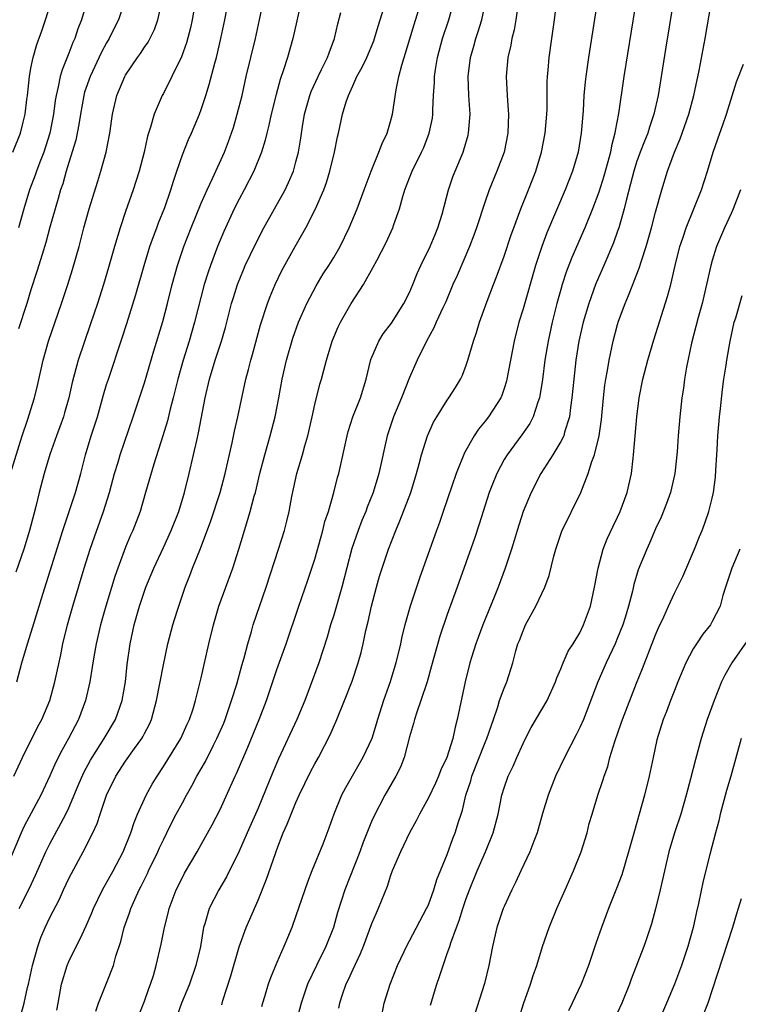
# Model space of a CAD drawing. Units: inches. Extents: x 2547014 to 2550000, y 1510065 to 1512000.
# Drawn here: x 2548450 to 2548526, y 1510745 to 1510849 of the extents above; entities that cross this region are included whole.
import ezdxf

# ---------------------------------------------------------------- set-up
doc = ezdxf.new("R2010")
doc.units = ezdxf.units.IN
doc.header["$MEASUREMENT"] = 0
doc.layers.add('LD25471509_2ft', color=103, linetype='Continuous')

msp = doc.modelspace()

# ---------------------------------------------------------------- linework, layer by layer
at = {"layer": 'LD25471509_2ft'}
for points, elevation in [([(2548449.5, 1510779), (2548450.04, 1510781), (2548450.63, 1510783), (2548451.19, 1510784.81), (2548452.25, 1510788.25), (2548454.38, 1510795), (2548455.7, 1510799), (2548456.27, 1510801), (2548456.78, 1510803), (2548457.37, 1510805), (2548458.02, 1510807), (2548458.67, 1510809.33), (2548459, 1510810.44), (2548459.18, 1510811), (2548460.64, 1510815.36), (2548461.12, 1510816.88), (2548462.07, 1510819.93), (2548462.95, 1510823), (2548463.57, 1510825), (2548463.94, 1510826.06), (2548464.31, 1510827), (2548464.49, 1510827.51), (2548465.14, 1510829.14), (2548465.78, 1510831), (2548466.06, 1510831.94), (2548466.43, 1510833), (2548467, 1510834.7), (2548467.66, 1510836.34), (2548467.96, 1510837), (2548468.82, 1510839), (2548469, 1510839.49), (2548469.48, 1510841), (2548469.84, 1510842.16), (2548470.42, 1510844.42), (2548470.6, 1510845), (2548471.08, 1510847), (2548471.5, 1510849), (2548473.42, 1510859)], 9550), ([(2548515.58, 1510855), (2548513.65, 1510843), (2548513.08, 1510839.08), (2548512.74, 1510837.26), (2548512.72, 1510837), (2548512.35, 1510835.65), (2548512.24, 1510835), (2548511.96, 1510833.96), (2548511.53, 1510832.47), (2548511, 1510830.78), (2548510.34, 1510829), (2548509.53, 1510827), (2548508.15, 1510823.85), (2548507.6, 1510822.4), (2548507.15, 1510821), (2548507, 1510820.48), (2548506.59, 1510819), (2548506.07, 1510817), (2548505.65, 1510815), (2548505.32, 1510813), (2548505.05, 1510810.95), (2548504.78, 1510809.22), (2548504.73, 1510809), (2548504.56, 1510808.56), (2548504.08, 1510807), (2548503.71, 1510806.29), (2548502.89, 1510805.11), (2548501.31, 1510803), (2548501, 1510802.48), (2548500.22, 1510801), (2548499.72, 1510799.72), (2548499.43, 1510799), (2548498.78, 1510797), (2548498.36, 1510795.64), (2548497.86, 1510794.14), (2548496.05, 1510789), (2548495, 1510786.1), (2548494.2, 1510783.8), (2548493.34, 1510780.66), (2548492.86, 1510779), (2548492.22, 1510777), (2548491.77, 1510775.77), (2548491.53, 1510775), (2548491.42, 1510774.58), (2548491, 1510773.17), (2548490.44, 1510771), (2548490.04, 1510769.96), (2548489.55, 1510769), (2548488.39, 1510767), (2548487.24, 1510764.76), (2548487, 1510764.2), (2548486.09, 1510761.91), (2548485.77, 1510761), (2548484.18, 1510757), (2548483.41, 1510754.58), (2548482.97, 1510753), (2548482.18, 1510751), (2548481.19, 1510749), (2548480.24, 1510747), (2548479.55, 1510745), (2548479.03, 1510743)], 9528), ([(2548480.03, 1510853), (2548479.11, 1510848.89), (2548478.67, 1510847), (2548478.1, 1510845), (2548477.7, 1510843.7), (2548477.33, 1510842.67), (2548476.9, 1510841.1), (2548476.38, 1510839), (2548476.14, 1510837.86), (2548475.91, 1510837), (2548475.75, 1510836.25), (2548475.36, 1510835), (2548474.56, 1510833), (2548473.53, 1510831), (2548473, 1510830.02), (2548472.49, 1510829), (2548471.4, 1510826.6), (2548470.72, 1510825), (2548469.96, 1510823), (2548469.71, 1510822.29), (2548469.32, 1510821), (2548468.3, 1510817), (2548467.71, 1510815), (2548467.08, 1510813), (2548466.53, 1510811), (2548466.04, 1510809), (2548465.69, 1510807.69), (2548465.43, 1510806.57), (2548464.95, 1510805), (2548463.99, 1510801.99), (2548463.12, 1510799), (2548462.53, 1510797), (2548461.75, 1510795), (2548461.52, 1510794.48), (2548461, 1510793.23), (2548460.17, 1510791), (2548459.87, 1510790.13), (2548458.9, 1510787), (2548458.34, 1510785), (2548457.88, 1510783), (2548457.64, 1510781.64), (2548457.48, 1510780.52), (2548457.21, 1510779), (2548456.77, 1510777), (2548456.02, 1510775), (2548455.66, 1510774.34), (2548454.95, 1510773), (2548454.26, 1510771.74), (2548453.59, 1510770.41), (2548453, 1510769.06), (2548452.03, 1510767), (2548450.29, 1510763.71), (2548449.96, 1510763), (2548448.27, 1510759)], 9546), ([(2548449.09, 1510835), (2548449.89, 1510837), (2548450.17, 1510838.17), (2548450.39, 1510839), (2548450.57, 1510840.57), (2548450.63, 1510841), (2548450.85, 1510843), (2548451, 1510843.86), (2548451.22, 1510845), (2548451.62, 1510846.38), (2548452.16, 1510847.84), (2548452.54, 1510849), (2548453.82, 1510853)], 9560), ([(2548519.22, 1510853), (2548518.11, 1510846.11), (2548517.27, 1510841), (2548516.84, 1510839), (2548516.36, 1510837.64), (2548516.18, 1510837), (2548515.83, 1510836.17), (2548515.4, 1510835), (2548515, 1510833.92), (2548514.7, 1510833), (2548514.36, 1510831.64), (2548513.89, 1510829.89), (2548513.69, 1510829), (2548513.12, 1510827), (2548513, 1510826.64), (2548512.58, 1510825.42), (2548511.55, 1510823), (2548510.76, 1510821.24), (2548510.67, 1510821), (2548509.95, 1510819), (2548509.37, 1510817), (2548508.91, 1510815), (2548508.59, 1510813), (2548508.36, 1510811), (2548508.17, 1510809), (2548508.01, 1510808.01), (2548507.9, 1510807), (2548507.39, 1510805.39), (2548507.3, 1510805), (2548507, 1510804.39), (2548506.17, 1510803), (2548504.89, 1510801), (2548503.86, 1510799), (2548503, 1510797), (2548502.37, 1510795), (2548502.07, 1510793.93), (2548501.79, 1510793), (2548501.12, 1510791), (2548500.37, 1510789), (2548499.95, 1510787.95), (2548498.74, 1510785), (2548498, 1510783), (2548497.55, 1510781.55), (2548497.39, 1510781), (2548496.88, 1510779), (2548496.06, 1510775), (2548495.82, 1510774.18), (2548495.58, 1510773), (2548494.95, 1510771), (2548494.33, 1510769.67), (2548494.08, 1510769), (2548493.74, 1510768.26), (2548493, 1510766.73), (2548492.05, 1510765), (2548491.72, 1510764.28), (2548491.01, 1510763), (2548490.05, 1510761), (2548489.19, 1510759), (2548489, 1510758.5), (2548488.65, 1510757.35), (2548487.7, 1510755), (2548487.47, 1510754.53), (2548487, 1510753.41), (2548486.11, 1510751), (2548485.79, 1510750.21), (2548485, 1510748.57), (2548484.52, 1510747.48), (2548484.28, 1510747), (2548483.88, 1510745.88), (2548483.59, 1510745), (2548483.51, 1510744.49)], 9526), ([(2548488.13, 1510743.87), (2548488.33, 1510745), (2548488.95, 1510747), (2548489.75, 1510749), (2548490.79, 1510751.21), (2548491, 1510751.58), (2548492.81, 1510755), (2548493, 1510755.42), (2548493.58, 1510757), (2548493.91, 1510758.09), (2548495, 1510760.74), (2548495.59, 1510762.41), (2548495.84, 1510763), (2548496.19, 1510764.19), (2548496.45, 1510765), (2548496.6, 1510765.4), (2548496.97, 1510767), (2548497.48, 1510768.52), (2548497.6, 1510769), (2548499, 1510772.56), (2548499.19, 1510773), (2548499.87, 1510775), (2548500.34, 1510776.34), (2548500.53, 1510777), (2548501, 1510778.33), (2548501.29, 1510779), (2548501.92, 1510781), (2548502.25, 1510782.25), (2548502.47, 1510783), (2548502.63, 1510783.37), (2548503, 1510784.39), (2548503.28, 1510785), (2548504.37, 1510787), (2548505.31, 1510789), (2548505.78, 1510790.22), (2548506.26, 1510792.26), (2548506.46, 1510793), (2548507.1, 1510794.9), (2548509.1, 1510799), (2548509.89, 1510801), (2548510.27, 1510802.27), (2548510.56, 1510803), (2548511.04, 1510805), (2548511.29, 1510806.71), (2548511.51, 1510809), (2548511.65, 1510810.35), (2548511.75, 1510811), (2548511.92, 1510811.92), (2548512.09, 1510813), (2548512.52, 1510815), (2548513, 1510816.76), (2548513.11, 1510817.11), (2548513.79, 1510819), (2548514.16, 1510819.84), (2548514.6, 1510821), (2548514.72, 1510821.28), (2548515.28, 1510822.72), (2548515.51, 1510823.51), (2548516.01, 1510825), (2548516.23, 1510825.76), (2548516.57, 1510827), (2548517, 1510828.66), (2548517.66, 1510831), (2548518.28, 1510833), (2548519.01, 1510835), (2548519.61, 1510836.39), (2548520.53, 1510839), (2548521.07, 1510841), (2548521.63, 1510843.63), (2548522.25, 1510847), (2548523.26, 1510853)], 9524), ([(2548449.2, 1510769), (2548450.12, 1510771), (2548451.74, 1510774.26), (2548452.15, 1510775), (2548452.98, 1510777), (2548453.51, 1510779), (2548454.15, 1510781.85), (2548454.38, 1510783), (2548454.87, 1510785), (2548455.43, 1510787), (2548456.64, 1510791), (2548457.27, 1510793), (2548457.7, 1510794.3), (2548458.66, 1510797), (2548459.3, 1510799), (2548459.84, 1510801), (2548460.2, 1510802.2), (2548460.42, 1510803), (2548461.81, 1510807), (2548463, 1510810.59), (2548464, 1510814), (2548464.92, 1510817.08), (2548465.42, 1510819), (2548465.91, 1510821), (2548466.47, 1510823), (2548467.15, 1510825), (2548467.93, 1510827), (2548469, 1510829.61), (2548469.62, 1510831), (2548470.2, 1510832.2), (2548471.46, 1510835), (2548471.88, 1510836.11), (2548472.39, 1510837.61), (2548472.8, 1510839), (2548473.31, 1510841), (2548473.76, 1510843), (2548474.72, 1510847), (2548475.16, 1510849), (2548475.81, 1510852.19)], 9548), ([(2548457.41, 1510852.59), (2548456.34, 1510849), (2548455.96, 1510848.04), (2548455.62, 1510847), (2548455.42, 1510846.58), (2548455, 1510845.45), (2548454.29, 1510843.71), (2548454.1, 1510843), (2548453.89, 1510841.89), (2548453.66, 1510841), (2548453.56, 1510840.44), (2548453.39, 1510839), (2548453, 1510837), (2548452.35, 1510835), (2548451.94, 1510833.94), (2548451.59, 1510833), (2548451.45, 1510832.55), (2548450.86, 1510831), (2548450.26, 1510829), (2548449.7, 1510827)], 9558), ([(2548448.83, 1510801), (2548450.08, 1510805), (2548450.64, 1510806.64), (2548451.37, 1510809), (2548451.69, 1510810.31), (2548452.28, 1510813), (2548452.84, 1510815), (2548454.23, 1510819), (2548454.9, 1510821), (2548455.4, 1510822.6), (2548456.08, 1510825), (2548456.6, 1510827), (2548457.15, 1510829), (2548458.06, 1510831.94), (2548458.4, 1510833), (2548458.96, 1510835), (2548459.34, 1510837), (2548459.6, 1510839), (2548460.06, 1510841), (2548460.92, 1510843), (2548461, 1510843.14), (2548462.27, 1510845), (2548462.57, 1510845.43), (2548463, 1510846.09), (2548463.37, 1510846.63), (2548464.04, 1510847.96), (2548464.42, 1510849), (2548464.87, 1510851)], 9554), ([(2548468.47, 1510851.53), (2548468.03, 1510849), (2548467.85, 1510848.15), (2548467.45, 1510846.55), (2548466.92, 1510845.08), (2548465.9, 1510843), (2548465, 1510841.21), (2548464.88, 1510841), (2548464.01, 1510839), (2548463.65, 1510837.65), (2548463.32, 1510836.67), (2548462.96, 1510835), (2548462.44, 1510833), (2548462.1, 1510831.9), (2548461.8, 1510831), (2548461, 1510828.73), (2548460.42, 1510827), (2548460.19, 1510826.19), (2548459.83, 1510825), (2548459.2, 1510822.8), (2548458.66, 1510821), (2548458.02, 1510819), (2548457.27, 1510816.73), (2548455.98, 1510813), (2548455.35, 1510810.65), (2548454.99, 1510809), (2548454.56, 1510807.44), (2548454.43, 1510807), (2548454.06, 1510805.94), (2548453.71, 1510805), (2548453.01, 1510803.01), (2548452.41, 1510801), (2548451.86, 1510799), (2548451.51, 1510797.51), (2548451.29, 1510796.71), (2548450.86, 1510795), (2548450.24, 1510793), (2548449.41, 1510790.59)], 9552), ([(2548460.91, 1510851), (2548460.24, 1510849), (2548459.82, 1510848.18), (2548459.25, 1510847), (2548459, 1510846.57), (2548458.45, 1510845.55), (2548457.24, 1510843), (2548456.67, 1510841.33), (2548456.58, 1510841), (2548456.23, 1510839), (2548456.07, 1510837.93), (2548455.73, 1510836.27), (2548455, 1510833.9), (2548454.73, 1510833), (2548454.36, 1510831.64), (2548454.13, 1510831), (2548453.89, 1510830.11), (2548453.54, 1510829), (2548453, 1510827.06), (2548452.57, 1510825.43), (2548452.17, 1510824.17), (2548451.63, 1510822.37), (2548451, 1510820.43), (2548450.56, 1510819), (2548449.69, 1510816.31)], 9556), ([(2548453.74, 1510744.26), (2548453.86, 1510745), (2548454.24, 1510747), (2548454.83, 1510749), (2548455, 1510749.42), (2548455.77, 1510751), (2548456.2, 1510751.8), (2548456.83, 1510753.17), (2548457.43, 1510754.57), (2548457.6, 1510755), (2548458.56, 1510757), (2548459.67, 1510759), (2548460.74, 1510761), (2548461.55, 1510763), (2548461.9, 1510764.1), (2548462.27, 1510765), (2548463.17, 1510767), (2548463.82, 1510768.18), (2548464.32, 1510769), (2548465, 1510770.02), (2548466.83, 1510773), (2548467.51, 1510774.49), (2548467.75, 1510775), (2548468.13, 1510776.13), (2548468.39, 1510777), (2548469, 1510779.4), (2548469.81, 1510783), (2548470.28, 1510785), (2548470.86, 1510787), (2548472.34, 1510791), (2548472.98, 1510793.02), (2548473.8, 1510795.8), (2548474.18, 1510797), (2548474.6, 1510798.6), (2548474.72, 1510799), (2548475.18, 1510801), (2548475.7, 1510803), (2548476.29, 1510805), (2548476.82, 1510807), (2548477.2, 1510809), (2548477.54, 1510811), (2548477.99, 1510813), (2548478.68, 1510815.32), (2548479.28, 1510817), (2548480.14, 1510819), (2548481.13, 1510820.87), (2548481.89, 1510822.11), (2548482.47, 1510823), (2548483, 1510823.87), (2548483.66, 1510825), (2548484.63, 1510827), (2548485.48, 1510829), (2548486.22, 1510831), (2548486.94, 1510833), (2548487.77, 1510835), (2548488.1, 1510835.9), (2548488.63, 1510837), (2548489, 1510838.22), (2548489.21, 1510839), (2548489.58, 1510841.58), (2548489.88, 1510843), (2548490.19, 1510844.19), (2548490.45, 1510845), (2548491.49, 1510848.51), (2548492.29, 1510851)], 9540), ([(2548457.85, 1510744.15), (2548458.15, 1510745), (2548459, 1510747.12), (2548459.72, 1510749), (2548459.96, 1510749.96), (2548460.48, 1510751.52), (2548460.84, 1510753), (2548461.43, 1510754.57), (2548461.56, 1510755), (2548461.98, 1510755.98), (2548462.45, 1510757), (2548462.64, 1510757.36), (2548463.3, 1510758.7), (2548463.43, 1510759), (2548464.41, 1510761), (2548464.58, 1510761.42), (2548465, 1510762.29), (2548465.37, 1510763), (2548465.9, 1510764.1), (2548466.36, 1510765), (2548467, 1510766.2), (2548467.44, 1510767), (2548468.01, 1510767.99), (2548468.53, 1510769), (2548469.43, 1510770.57), (2548470.28, 1510772.28), (2548470.66, 1510773), (2548471.37, 1510774.63), (2548471.52, 1510775), (2548472.21, 1510777), (2548472.74, 1510778.74), (2548473.28, 1510780.72), (2548473.54, 1510781.53), (2548473.91, 1510783), (2548474.32, 1510784.32), (2548474.5, 1510785), (2548475.84, 1510789), (2548477.16, 1510793), (2548477.78, 1510795), (2548478.04, 1510795.96), (2548478.28, 1510797), (2548478.58, 1510798.57), (2548479.1, 1510801), (2548479.68, 1510803), (2548479.93, 1510803.93), (2548480.25, 1510805), (2548480.72, 1510807), (2548481, 1510808.3), (2548481.54, 1510810.46), (2548481.71, 1510811), (2548481.95, 1510811.95), (2548482.24, 1510813), (2548482.84, 1510815), (2548483.47, 1510816.53), (2548483.71, 1510817), (2548484.83, 1510819), (2548486.13, 1510821), (2548487.18, 1510822.82), (2548487.54, 1510823.54), (2548488.55, 1510825.45), (2548489.25, 1510827), (2548489.36, 1510827.36), (2548489.94, 1510829), (2548490.29, 1510830.29), (2548490.51, 1510831), (2548491, 1510832.28), (2548491.29, 1510833), (2548492.28, 1510835), (2548492.51, 1510835.49), (2548493.1, 1510837), (2548493.42, 1510838.58), (2548493.47, 1510839), (2548493.46, 1510839.46), (2548493.53, 1510841), (2548493.63, 1510842.37), (2548493.64, 1510843), (2548493.75, 1510843.75), (2548493.96, 1510845), (2548494.49, 1510847), (2548495.16, 1510849), (2548495.72, 1510851)], 9538), ([(2548462.35, 1510743.64), (2548463, 1510745.23), (2548463.46, 1510746.54), (2548463.64, 1510747), (2548463.94, 1510747.94), (2548464.23, 1510749), (2548464.75, 1510751.25), (2548465.1, 1510753), (2548465.49, 1510754.51), (2548465.61, 1510755), (2548466.35, 1510757), (2548467, 1510758.31), (2548467.24, 1510758.76), (2548468.57, 1510761), (2548469, 1510761.77), (2548470.14, 1510763.85), (2548471, 1510765.5), (2548472.1, 1510767.9), (2548472.58, 1510769), (2548472.72, 1510769.28), (2548473.92, 1510772.08), (2548475.11, 1510775), (2548475.89, 1510777), (2548477, 1510780.28), (2548477.98, 1510783), (2548479.31, 1510787), (2548480.27, 1510789.73), (2548480.7, 1510791), (2548481, 1510791.94), (2548481.66, 1510794.34), (2548481.86, 1510795), (2548482.07, 1510795.93), (2548482.43, 1510797), (2548483, 1510799), (2548483.4, 1510800.6), (2548483.52, 1510801), (2548484.41, 1510805), (2548484.54, 1510805.46), (2548485.03, 1510807), (2548485.81, 1510809), (2548486.41, 1510811), (2548486.92, 1510813.08), (2548487.76, 1510815), (2548488.23, 1510815.77), (2548489.09, 1510816.91), (2548490.42, 1510819), (2548491, 1510820.15), (2548491.37, 1510821), (2548491.83, 1510822.17), (2548492.22, 1510823), (2548493.19, 1510825), (2548493.7, 1510826.3), (2548494, 1510827), (2548494.45, 1510828.45), (2548495.12, 1510831), (2548495.6, 1510832.4), (2548495.82, 1510833), (2548496.66, 1510835), (2548496.75, 1510835.25), (2548497.2, 1510836.8), (2548497.25, 1510837), (2548497.38, 1510838.62), (2548497.4, 1510839), (2548497.28, 1510841), (2548497.22, 1510843), (2548497.46, 1510845), (2548497.8, 1510846.2), (2548498.01, 1510847), (2548498.26, 1510847.74), (2548498.64, 1510849), (2548499.08, 1510851)], 9536), ([(2548471.16, 1510744.84), (2548471.28, 1510745.28), (2548472.12, 1510747.88), (2548473, 1510750.95), (2548473.74, 1510753), (2548475, 1510755.9), (2548475.9, 1510758.1), (2548476.84, 1510760.84), (2548477, 1510761.27), (2548477.67, 1510763), (2548478.08, 1510763.92), (2548478.49, 1510765), (2548479, 1510766.23), (2548479.35, 1510767), (2548480.55, 1510769.45), (2548481, 1510770.33), (2548481.38, 1510771), (2548482.62, 1510773.38), (2548483.33, 1510775), (2548484.14, 1510777), (2548484.93, 1510779.07), (2548485.59, 1510781), (2548485.9, 1510782.1), (2548486.11, 1510783), (2548486.4, 1510784.4), (2548486.63, 1510785.37), (2548486.98, 1510787), (2548487.51, 1510789), (2548487.84, 1510790.16), (2548488.11, 1510791), (2548488.78, 1510793), (2548489.56, 1510795), (2548490, 1510796), (2548491.14, 1510799), (2548491.76, 1510801), (2548492.04, 1510802.04), (2548492.28, 1510803), (2548492.89, 1510805), (2548493.55, 1510806.45), (2548493.88, 1510807), (2548495, 1510808.77), (2548495.16, 1510809), (2548495.88, 1510810.12), (2548496.4, 1510811), (2548496.59, 1510811.41), (2548497, 1510812.47), (2548497.18, 1510813), (2548497.77, 1510815), (2548498.09, 1510815.91), (2548498.42, 1510817), (2548499.23, 1510819.23), (2548499.89, 1510821), (2548500.2, 1510821.8), (2548501, 1510823.99), (2548501.75, 1510826.25), (2548502.02, 1510827), (2548502.77, 1510829), (2548503.57, 1510831), (2548504.34, 1510833), (2548504.96, 1510835), (2548505.36, 1510837), (2548505.53, 1510839), (2548505.55, 1510839.55), (2548505.57, 1510842.43), (2548505.59, 1510843), (2548505.66, 1510843.65), (2548505.75, 1510845), (2548506.03, 1510847), (2548506.33, 1510849), (2548506.58, 1510851)], 9532), ([(2548510.85, 1510850.85), (2548509.91, 1510845), (2548509.63, 1510843), (2548509.56, 1510842.44), (2548509.44, 1510841), (2548509.35, 1510839.35), (2548509.16, 1510837), (2548508.82, 1510835), (2548508.22, 1510833), (2548507.46, 1510831), (2548505.53, 1510826.47), (2548504.98, 1510825.02), (2548504.33, 1510823), (2548503, 1510818.44), (2548502.56, 1510817), (2548502.05, 1510815), (2548501.3, 1510811), (2548501.24, 1510810.76), (2548501, 1510809.99), (2548500.75, 1510809.25), (2548500.64, 1510809), (2548499.36, 1510807), (2548499, 1510806.54), (2548498.3, 1510805.7), (2548497.83, 1510805), (2548496.8, 1510803.2), (2548495.92, 1510801), (2548494.58, 1510797), (2548494.17, 1510795.83), (2548493.86, 1510795), (2548492.05, 1510789.95), (2548491.06, 1510787), (2548490.51, 1510785), (2548490.21, 1510783.79), (2548490.04, 1510783), (2548489.56, 1510781), (2548488.96, 1510779), (2548488.26, 1510777), (2548487.61, 1510775), (2548487.48, 1510774.52), (2548487.01, 1510773), (2548486.09, 1510771), (2548484.93, 1510769), (2548484.23, 1510767.77), (2548483.83, 1510767), (2548483.01, 1510765), (2548482.49, 1510763.51), (2548481.83, 1510761.83), (2548480.68, 1510759), (2548480.21, 1510757.79), (2548479, 1510754.24), (2548478.56, 1510753), (2548478.1, 1510751.9), (2548477.73, 1510751), (2548477, 1510749.32), (2548476.31, 1510747.69), (2548476.08, 1510747), (2548475.69, 1510745.69), (2548475.46, 1510745), (2548475.37, 1510744.63)], 9530), ([(2548450.01, 1510743.99), (2548450.29, 1510745), (2548450.65, 1510746.65), (2548450.74, 1510747), (2548451.16, 1510749), (2548451.71, 1510751), (2548452.06, 1510751.94), (2548452.5, 1510753), (2548453, 1510754.05), (2548454, 1510756), (2548454.44, 1510757), (2548455, 1510758.19), (2548455.27, 1510758.73), (2548456.53, 1510761), (2548457.55, 1510763), (2548458, 1510764), (2548458.3, 1510765), (2548458.99, 1510767), (2548459.98, 1510769), (2548461, 1510770.61), (2548461.94, 1510771.94), (2548462.72, 1510773), (2548462.83, 1510773.17), (2548463, 1510773.53), (2548463.51, 1510774.49), (2548463.73, 1510775), (2548464.27, 1510777), (2548465, 1510780.79), (2548465.48, 1510783), (2548466.01, 1510785), (2548466.44, 1510786.44), (2548466.61, 1510787), (2548467.3, 1510789), (2548467.78, 1510790.22), (2548468.07, 1510791), (2548468.9, 1510793.1), (2548470, 1510796), (2548470.98, 1510799), (2548471.51, 1510801), (2548472.26, 1510804.26), (2548472.52, 1510805.49), (2548472.87, 1510807), (2548473.71, 1510811), (2548473.99, 1510812.01), (2548474.22, 1510813), (2548474.4, 1510813.6), (2548475.26, 1510816.74), (2548475.99, 1510819), (2548476.27, 1510819.73), (2548476.8, 1510821), (2548477.52, 1510822.48), (2548478.91, 1510825), (2548480.05, 1510827), (2548481.08, 1510829), (2548481.94, 1510831), (2548482.22, 1510831.78), (2548482.6, 1510833), (2548483.09, 1510835), (2548483.4, 1510836.6), (2548483.51, 1510837), (2548483.94, 1510839), (2548484.32, 1510840.32), (2548484.55, 1510841), (2548484.71, 1510841.29), (2548485, 1510842), (2548485.45, 1510843), (2548486.01, 1510843.99), (2548486.48, 1510845), (2548487.23, 1510846.77), (2548487.31, 1510847), (2548487.68, 1510848.32), (2548488.34, 1510850.34)], 9542), ([(2548502.46, 1510850.46), (2548502.26, 1510849), (2548502.07, 1510847.93), (2548501.82, 1510847), (2548501.71, 1510846.29), (2548501.4, 1510845), (2548501.22, 1510843), (2548501.31, 1510841), (2548501.44, 1510839.44), (2548501.45, 1510839), (2548501.4, 1510837), (2548501, 1510835), (2548500.25, 1510833), (2548499.43, 1510831), (2548499, 1510829.77), (2548498.1, 1510827), (2548497.8, 1510826.2), (2548497.33, 1510825), (2548496.04, 1510821.96), (2548495.6, 1510821), (2548494.83, 1510819.17), (2548494.52, 1510818.52), (2548493.84, 1510817), (2548493.59, 1510816.41), (2548492.8, 1510815), (2548491.82, 1510813), (2548491, 1510811.15), (2548490.15, 1510809), (2548489.31, 1510807), (2548488.63, 1510805), (2548487.78, 1510801), (2548487.17, 1510799), (2548486.54, 1510797.46), (2548486.38, 1510797), (2548485.97, 1510796.03), (2548485.58, 1510795), (2548484.92, 1510793.08), (2548483.87, 1510789), (2548483, 1510786.04), (2548482.67, 1510785), (2548482.31, 1510783.7), (2548481.44, 1510781), (2548480.52, 1510778.52), (2548479.93, 1510777), (2548479.1, 1510775), (2548477.17, 1510770.83), (2548476.57, 1510769.43), (2548475, 1510765.62), (2548473.86, 1510763), (2548473, 1510761.09), (2548471.65, 1510758.35), (2548470.86, 1510757), (2548469.85, 1510755), (2548469.38, 1510753.38), (2548469.25, 1510753), (2548469.2, 1510752.8), (2548468.9, 1510751), (2548468.44, 1510749), (2548467.74, 1510747), (2548466.91, 1510745), (2548466.21, 1510743)], 9534), ([(2548449.75, 1510755), (2548450.84, 1510757.16), (2548451.47, 1510758.53), (2548452.56, 1510761), (2548453, 1510761.86), (2548454.69, 1510765), (2548455, 1510765.67), (2548455.99, 1510768.01), (2548456.6, 1510769.4), (2548457.29, 1510770.71), (2548457.46, 1510771), (2548458.74, 1510773), (2548459.95, 1510775), (2548460.64, 1510777), (2548460.98, 1510779), (2548461.18, 1510780.82), (2548461.48, 1510783), (2548461.91, 1510785), (2548462.26, 1510786.26), (2548462.47, 1510787), (2548463.15, 1510789), (2548463.98, 1510791), (2548465, 1510793.19), (2548465.82, 1510795), (2548466.61, 1510797), (2548467.24, 1510799), (2548467.73, 1510801), (2548468.19, 1510803), (2548468.52, 1510804.52), (2548468.7, 1510805.3), (2548469.42, 1510809), (2548469.88, 1510811), (2548470.47, 1510813), (2548471.12, 1510815), (2548471.55, 1510816.45), (2548472.21, 1510819), (2548472.39, 1510819.61), (2548472.83, 1510821), (2548473.45, 1510822.55), (2548473.65, 1510823), (2548474.72, 1510825.28), (2548475.61, 1510827), (2548477.85, 1510831), (2548478.22, 1510831.78), (2548478.73, 1510833), (2548479, 1510833.96), (2548479.26, 1510835), (2548479.52, 1510836.48), (2548479.7, 1510837.69), (2548479.91, 1510839), (2548480.46, 1510841), (2548480.6, 1510841.4), (2548481.36, 1510843), (2548481.72, 1510843.72), (2548482.33, 1510845), (2548482.5, 1510845.51), (2548483.09, 1510847), (2548483.44, 1510848.56), (2548483.75, 1510849.75)], 9544), ([(2548493.21, 1510744.79), (2548493.89, 1510747), (2548494.19, 1510747.81), (2548494.55, 1510749), (2548495, 1510750.24), (2548495.26, 1510751), (2548495.37, 1510751.37), (2548495.97, 1510753), (2548496.26, 1510753.74), (2548496.64, 1510755), (2548497, 1510756.06), (2548497.34, 1510757), (2548498.15, 1510759), (2548499.03, 1510761), (2548499.85, 1510763), (2548500.37, 1510765), (2548500.78, 1510767), (2548501, 1510767.76), (2548501.43, 1510769), (2548501.95, 1510770.05), (2548502.34, 1510771), (2548503, 1510772.47), (2548503.26, 1510773), (2548503.86, 1510774.14), (2548505.54, 1510777), (2548506.45, 1510779), (2548506.58, 1510779.42), (2548507, 1510780.36), (2548507.26, 1510781), (2548507.79, 1510782.21), (2548508.3, 1510783), (2548509, 1510784.18), (2548509.4, 1510785), (2548510.12, 1510787), (2548510.56, 1510789), (2548510.94, 1510791), (2548511.48, 1510793), (2548511.91, 1510794.09), (2548512.54, 1510795.46), (2548513, 1510796.39), (2548513.28, 1510797), (2548514.02, 1510799), (2548514.46, 1510801), (2548514.63, 1510802.63), (2548514.69, 1510803), (2548515.04, 1510807), (2548515.28, 1510809), (2548515.67, 1510811), (2548516.19, 1510813), (2548516.84, 1510815.16), (2548518.28, 1510819.72), (2548518.62, 1510821), (2548519.09, 1510823), (2548519.59, 1510825), (2548519.89, 1510825.89), (2548520.24, 1510827), (2548521.85, 1510831), (2548522.51, 1510833), (2548523.11, 1510835), (2548523.81, 1510837), (2548524.13, 1510837.87), (2548524.51, 1510839), (2548525.57, 1510842.43), (2548526.31, 1510844.31)], 9522), ([(2548525.99, 1510831), (2548525.21, 1510829), (2548525, 1510828.5), (2548524.31, 1510827), (2548523.46, 1510825), (2548523, 1510823.54), (2548522.84, 1510823), (2548522.41, 1510821), (2548521.94, 1510819), (2548521.51, 1510817.51), (2548520.8, 1510814.8), (2548520.27, 1510812.27), (2548520.07, 1510811), (2548519.96, 1510810.04), (2548519.79, 1510809), (2548519.58, 1510807), (2548519.41, 1510805), (2548519.29, 1510803.29), (2548519.05, 1510801), (2548518.59, 1510799), (2548518.17, 1510797.83), (2548517.59, 1510796.41), (2548517, 1510795.15), (2548516.37, 1510793.63), (2548516.07, 1510793), (2548515.18, 1510790.82), (2548514.72, 1510789.28), (2548514.56, 1510788.56), (2548514.14, 1510787), (2548513.78, 1510785.78), (2548513.54, 1510785), (2548513, 1510783.62), (2548512.74, 1510783), (2548511.79, 1510781), (2548510.9, 1510779), (2548509.38, 1510775), (2548509, 1510774.14), (2548508.62, 1510773.38), (2548507.38, 1510771), (2548506.43, 1510769), (2548505.65, 1510767), (2548505.07, 1510765.07), (2548504.6, 1510763.4), (2548504.48, 1510763), (2548504.13, 1510762.13), (2548503.72, 1510761), (2548502.78, 1510759), (2548502.22, 1510757.77), (2548501.82, 1510757), (2548501, 1510755.21), (2548500.92, 1510755), (2548500.25, 1510753), (2548499.77, 1510751), (2548499.4, 1510749), (2548498.93, 1510747.07), (2548497.63, 1510743)], 9520), ([(2548502.45, 1510743), (2548503.05, 1510744.95), (2548503.8, 1510747), (2548504.07, 1510747.93), (2548504.45, 1510749), (2548505.05, 1510751), (2548505.77, 1510753), (2548506.59, 1510755), (2548507.45, 1510757), (2548508.34, 1510759), (2548509.15, 1510761), (2548509.77, 1510763), (2548510.01, 1510763.99), (2548510.3, 1510765), (2548510.92, 1510767), (2548511.45, 1510768.55), (2548511.58, 1510769), (2548511.96, 1510770.04), (2548512.19, 1510771), (2548512.69, 1510772.69), (2548513.39, 1510774.61), (2548513.51, 1510775), (2548515, 1510778.85), (2548515.62, 1510780.38), (2548517, 1510783.95), (2548517.31, 1510784.69), (2548517.87, 1510785.87), (2548518.37, 1510787), (2548519, 1510788.35), (2548519.89, 1510790.11), (2548521.12, 1510793), (2548521.65, 1510794.35), (2548521.93, 1510795), (2548522.23, 1510795.77), (2548522.65, 1510797), (2548523, 1510798.39), (2548523.13, 1510799), (2548523.36, 1510800.64), (2548523.38, 1510801.38), (2548523.5, 1510803), (2548523.51, 1510803.51), (2548523.6, 1510805), (2548523.78, 1510807), (2548523.89, 1510807.89), (2548524.09, 1510809.91), (2548524.24, 1510811), (2548524.47, 1510812.47), (2548524.53, 1510813), (2548524.88, 1510815), (2548525.33, 1510817), (2548525.49, 1510817.49), (2548526.17, 1510819.83)], 9518), ([(2548525.92, 1510793), (2548525.08, 1510791), (2548524.41, 1510789), (2548524.13, 1510788.13), (2548523.83, 1510787), (2548523, 1510785.35), (2548522.8, 1510785), (2548521.99, 1510784.01), (2548521.32, 1510783), (2548521, 1510782.48), (2548520.22, 1510781), (2548519.38, 1510779), (2548519, 1510778.06), (2548518.58, 1510777), (2548518.16, 1510775.84), (2548517.83, 1510775), (2548517.15, 1510772.85), (2548516.74, 1510771), (2548516.33, 1510769), (2548515.85, 1510767), (2548515.29, 1510765), (2548514.77, 1510763.23), (2548514.15, 1510761), (2548513.43, 1510758.57), (2548512.88, 1510757.12), (2548512.03, 1510755), (2548511.28, 1510753), (2548510.68, 1510751.32), (2548509.91, 1510749), (2548509.15, 1510747), (2548508.2, 1510745), (2548507.8, 1510744.2)], 9516), ([(2548526.68, 1510783.32), (2548525.07, 1510781), (2548524.32, 1510779.68), (2548523.99, 1510779), (2548523.19, 1510777), (2548522.48, 1510775), (2548521.84, 1510773), (2548521.23, 1510770.77), (2548520.71, 1510768.71), (2548520.26, 1510767), (2548519.68, 1510765), (2548519.02, 1510763), (2548518.41, 1510761), (2548517.94, 1510759), (2548517.51, 1510757), (2548517.02, 1510754.98), (2548516.59, 1510753.41), (2548516.09, 1510751.91), (2548515.77, 1510751), (2548514.44, 1510747.56), (2548514.25, 1510747), (2548513.46, 1510745), (2548513, 1510744.03)], 9514), ([(2548526.07, 1510773), (2548524.95, 1510769), (2548524.51, 1510767.49), (2548523.85, 1510765), (2548523.71, 1510764.29), (2548523.34, 1510763), (2548522.74, 1510760.74), (2548522.05, 1510757.95), (2548521.54, 1510755.54), (2548521.33, 1510754.67), (2548520.98, 1510753), (2548520.43, 1510751), (2548519.74, 1510749), (2548519, 1510747.01), (2548518.17, 1510745), (2548517, 1510742.29)], 9512), ([(2548526.04, 1510756.04), (2548525.73, 1510755), (2548525.55, 1510754.45), (2548525.14, 1510753), (2548523, 1510746.4), (2548522.52, 1510745), (2548521.72, 1510743)], 9510)]:
    msp.add_lwpolyline(points, dxfattribs=dict(at, elevation=elevation))

doc.saveas('drawing.dxf')
